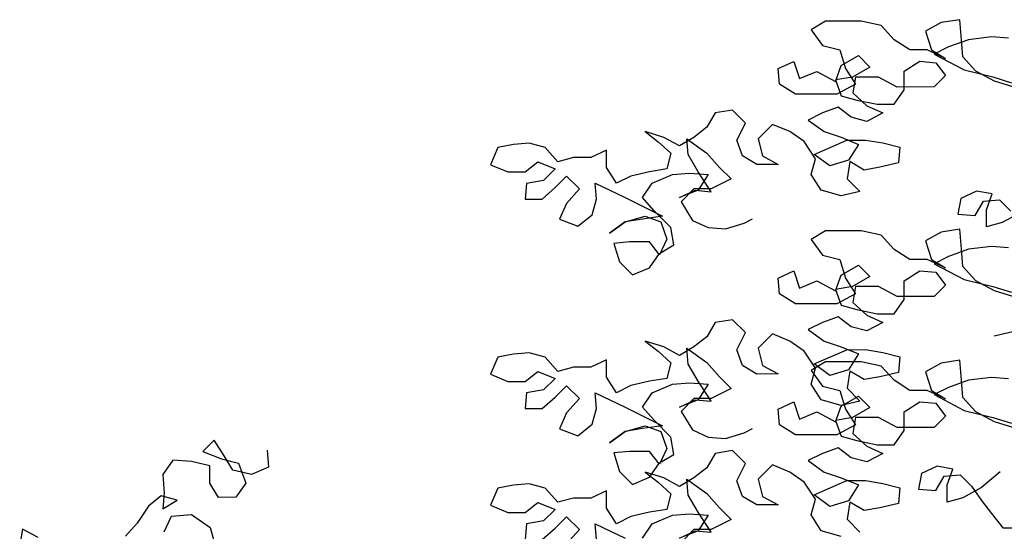
# Model space of a CAD drawing. Units: millimetres. Extents: x 0 to 265, y 0 to 111.
# Drawn here: x 99 to 100, y 21 to 22 of the extents above; entities that cross this region are included whole.
import ezdxf

# ---------------------------------------------------------------- set-up
doc = ezdxf.new("R2010")
doc.units = ezdxf.units.MM
doc.layers.add('HATCH', color=7, linetype='Continuous')

# ---------------------------------------------------------------- blocks, each defined once
blk = doc.blocks.new('Arbol alzado 014')
at = {"color": 78}
for points in [[(0.2265, 2.3831), (0.2085, 2.3846), (0.1846, 2.3816), (0.1637, 2.3741), (0.1487, 2.3666), (0.1802, 2.3501), (0.2101, 2.3427), (0.2295, 2.3367)], [(0.231, 2.3323), (0.2116, 2.3382), (0.1921, 2.3487), (0.1787, 2.3636), (0.1771, 2.3815), (0.1756, 2.4025), (0.1562, 2.3995), (0.1398, 2.3905), (0.1458, 2.371), (0.1607, 2.3621), (0.1413, 2.371), (0.1233, 2.371), (0.1069, 2.3815), (0.0934, 2.3964), (0.0725, 2.4009), (0.0351, 2.4009), (0.0201, 2.3919), (0.0321, 2.3754), (0.0501, 2.371), (0.0561, 2.3515), (0.0665, 2.3351), (0.0471, 2.3246), (0.0038, 2.3246), (-0.0127, 2.335), (-0.0142, 2.3515), (0.0022, 2.359), (0.0082, 2.341), (0.0262, 2.3485), (0.0456, 2.3381), (0.0516, 2.3545), (0.0695, 2.365), (0.0815, 2.353), (0.0635, 2.3426), (0.0456, 2.3396), (0.0516, 2.3231), (0.0681, 2.3186), (0.089, 2.3142), (0.1069, 2.3142), (0.1174, 2.3292), (0.1174, 2.3486), (0.1338, 2.3591), (0.1503, 2.3576), (0.1607, 2.3442), (0.1488, 2.3322), (0.1099, 2.3321), (0.0905, 2.3426), (0.0665, 2.3426), (0.0636, 2.3261), (0.0785, 2.3127), (0.095, 2.3052), (0.0785, 2.2962), (0.0621, 2.3007), (0.0486, 2.3112), (0.0322, 2.3052), (0.0172, 2.2977), (0.0337, 2.2857), (0.0516, 2.2798), (0.0696, 2.2723), (0.0591, 2.2558), (0.0397, 2.2498), (0.0233, 2.2618), (0.0576, 2.2768), (0.0771, 2.2768), (0.095, 2.2738), (0.113, 2.2694), (0.1115, 2.2529), (0.092, 2.2484), (0.0756, 2.2454), (0.0606, 2.2544), (0.0577, 2.2364), (0.0711, 2.223), (0.0517, 2.2185), (0.0308, 2.2244), (0.0203, 2.2409), (0.0248, 2.2573), (0.0128, 2.2752), (-0.0022, 2.2857), (-0.0201, 2.2932), (-0.0351, 2.2782), (-0.0306, 2.2602), (-0.0141, 2.2513), (-0.0365, 2.2513), (-0.0515, 2.2602), (-0.0575, 2.2767), (-0.0485, 2.2946), (-0.062, 2.3081), (-0.0799, 2.3051), (-0.0889, 2.2901), (-0.1024, 2.2796), (-0.1173, 2.2706), (-0.1337, 2.2796), (-0.1532, 2.2856), (-0.1397, 2.2751), (-0.1263, 2.2632), (-0.1307, 2.2467), (-0.1487, 2.2437), (-0.1681, 2.2392), (-0.183, 2.2317), (-0.1935, 2.2481), (-0.1935, 2.2661), (-0.21, 2.2586), (-0.2279, 2.2586), (-0.2444, 2.2541), (-0.2578, 2.269), (-0.2743, 2.2735), (-0.2907, 2.272), (-0.3072, 2.269), (-0.3146, 2.251), (-0.2967, 2.2436), (-0.2787, 2.2436), (-0.2653, 2.2541), (-0.2473, 2.2466), (-0.2593, 2.2346), (-0.2772, 2.2316), (-0.2787, 2.2152), (-0.2608, 2.2152), (-0.2473, 2.2272), (-0.2354, 2.2391), (-0.2219, 2.2257), (-0.2354, 2.2107), (-0.2428, 2.1943), (-0.2234, 2.1868), (-0.2084, 2.1988), (-0.204, 2.2152), (-0.2055, 2.2317), (-0.1741, 2.2168), (-0.1352, 2.1974), (-0.1561, 2.1943), (-0.174, 2.1913), (-0.1905, 2.1794), (-0.174, 2.1913), (-0.1531, 2.1973), (-0.1367, 2.1914), (-0.1307, 2.1734), (-0.1381, 2.157), (-0.1486, 2.1704), (-0.1695, 2.1704), (-0.186, 2.1689), (-0.18, 2.1495), (-0.1665, 2.136), (-0.1486, 2.1435), (-0.1381, 2.1585), (-0.1232, 2.1675), (-0.1262, 2.1854), (-0.1441, 2.2033), (-0.1561, 2.2168), (-0.1457, 2.2317), (-0.1247, 2.2407), (-0.1068, 2.2422), (-0.0874, 2.2408), (-0.0978, 2.2243), (-0.1172, 2.2168), (-0.1008, 2.2243), (-0.0844, 2.2228), (-0.0978, 2.2437), (-0.1083, 2.2617), (-0.1098, 2.2781), (-0.0889, 2.2632), (-0.0754, 2.2482), (-0.0634, 2.2363), (-0.0844, 2.2258), (-0.1023, 2.2258), (-0.1157, 2.2123), (-0.1038, 2.1929), (-0.0873, 2.1854), (-0.0694, 2.184), (-0.0499, 2.19), (-0.041, 2.1945)], [(0.2393, 2.201), (0.2198, 2.1906), (0.2034, 2.1861), (0.2034, 2.204), (0.2094, 2.2205), (0.1929, 2.2234), (0.1765, 2.2159), (0.1735, 2.1995), (0.1914, 2.198), (0.2004, 2.213), (0.2168, 2.2145), (0.2288, 2.2025)], [(0.2265, 2.1642), (0.2085, 2.1657), (0.1846, 2.1627), (0.1637, 2.1552), (0.1487, 2.1477), (0.1802, 2.1313), (0.2101, 2.1239), (0.2295, 2.1179)], [(0.231, 2.1134), (0.2116, 2.1194), (0.1921, 2.1298), (0.1787, 2.1448), (0.1771, 2.1627), (0.1756, 2.1836), (0.1562, 2.1806), (0.1398, 2.1716), (0.1458, 2.1522), (0.1607, 2.1433), (0.1413, 2.1522), (0.1233, 2.1522), (0.1069, 2.1626), (0.0934, 2.1776), (0.0725, 2.182), (0.0351, 2.182), (0.0201, 2.173), (0.0321, 2.1566), (0.0501, 2.1521), (0.0561, 2.1327), (0.0665, 2.1163), (0.0471, 2.1058), (0.0038, 2.1057), (-0.0127, 2.1162), (-0.0142, 2.1326), (0.0022, 2.1401), (0.0082, 2.1222), (0.0262, 2.1297), (0.0456, 2.1192), (0.0516, 2.1357), (0.0695, 2.1462), (0.0815, 2.1342), (0.0635, 2.1237), (0.0456, 2.1207), (0.0516, 2.1043), (0.0681, 2.0998), (0.089, 2.0953), (0.1069, 2.0954), (0.1174, 2.1103), (0.1174, 2.1298), (0.1338, 2.1402), (0.1503, 2.1388), (0.1607, 2.1253), (0.1488, 2.1133), (0.1099, 2.1133), (0.0905, 2.1238), (0.0665, 2.1237), (0.0636, 2.1073), (0.0785, 2.0938), (0.095, 2.0864), (0.0785, 2.0774), (0.0621, 2.0819), (0.0486, 2.0923), (0.0322, 2.0863), (0.0172, 2.0788), (0.0337, 2.0669), (0.0516, 2.0609), (0.0696, 2.0535), (0.0591, 2.037), (0.0397, 2.031), (0.0233, 2.043), (0.0576, 2.0579), (0.0771, 2.058), (0.095, 2.055), (0.113, 2.0505), (0.1115, 2.0341), (0.092, 2.0296), (0.0756, 2.0266), (0.0606, 2.0355), (0.0577, 2.0176), (0.0711, 2.0041), (0.0517, 1.9996), (0.0308, 2.0056), (0.0203, 2.022), (0.0248, 2.0385), (0.0128, 2.0564), (-0.0022, 2.0669), (-0.0201, 2.0743), (-0.0351, 2.0594), (-0.0306, 2.0414), (-0.0141, 2.0325), (-0.0365, 2.0324), (-0.0515, 2.0414), (-0.0575, 2.0578), (-0.0485, 2.0758), (-0.062, 2.0892), (-0.0799, 2.0862), (-0.0889, 2.0713), (-0.1024, 2.0608), (-0.1173, 2.0518), (-0.1337, 2.0608), (-0.1532, 2.0667), (-0.1397, 2.0563), (-0.1263, 2.0443), (-0.1307, 2.0279), (-0.1487, 2.0249), (-0.1681, 2.0204), (-0.183, 2.0129), (-0.1935, 2.0293), (-0.1935, 2.0472), (-0.21, 2.0398), (-0.2279, 2.0397), (-0.2444, 2.0352), (-0.2578, 2.0502), (-0.2743, 2.0546), (-0.2907, 2.0531), (-0.3072, 2.0501), (-0.3146, 2.0322), (-0.2967, 2.0247), (-0.2787, 2.0247), (-0.2653, 2.0352), (-0.2473, 2.0278), (-0.2593, 2.0158), (-0.2772, 2.0128), (-0.2787, 1.9963), (-0.2608, 1.9963), (-0.2473, 2.0083), (-0.2354, 2.0203), (-0.2219, 2.0069), (-0.2354, 1.9919), (-0.2428, 1.9754), (-0.2234, 1.968), (-0.2084, 1.98), (-0.204, 1.9964), (-0.2055, 2.0128), (-0.1741, 1.9979), (-0.1352, 1.9785), (-0.1561, 1.9755), (-0.174, 1.9725), (-0.1905, 1.9605), (-0.174, 1.9725), (-0.1531, 1.9785), (-0.1367, 1.9725), (-0.1307, 1.9546), (-0.1381, 1.9382), (-0.1486, 1.9516), (-0.1695, 1.9516), (-0.186, 1.9501), (-0.18, 1.9306), (-0.1665, 1.9172), (-0.1486, 1.9247), (-0.1381, 1.9396), (-0.1232, 1.9486), (-0.1262, 1.9666), (-0.1441, 1.9845), (-0.1561, 1.9979), (-0.1457, 2.0129), (-0.1247, 2.0219), (-0.1068, 2.0234), (-0.0874, 2.0219), (-0.0978, 2.0055), (-0.1172, 1.998), (-0.1008, 2.0055), (-0.0844, 2.004), (-0.0978, 2.0249), (-0.1083, 2.0428), (-0.1098, 2.0593), (-0.0889, 2.0444), (-0.0754, 2.0294), (-0.0634, 2.0175), (-0.0844, 2.007), (-0.1023, 2.007), (-0.1157, 1.9935), (-0.1038, 1.9741), (-0.0873, 1.9666), (-0.0694, 1.9651), (-0.0499, 1.9711), (-0.041, 1.9756)], [(0.2115, 2.0723), (0.2309, 2.0768)], [(0.2265, 2.0275), (0.2085, 2.029), (0.1846, 2.0259), (0.1637, 2.0184), (0.1487, 2.011), (0.1802, 1.9945), (0.2101, 1.9871), (0.2295, 1.9811)], [(0.231, 1.9766), (0.2116, 1.9826), (0.1921, 1.9931), (0.1787, 2.008), (0.1771, 2.0259), (0.1756, 2.0469), (0.1562, 2.0439), (0.1398, 2.0349), (0.1458, 2.0154), (0.1607, 2.0065), (0.1413, 2.0154), (0.1233, 2.0154), (0.1069, 2.0259), (0.0934, 2.0408), (0.0725, 2.0453), (0.0351, 2.0452), (0.0201, 2.0363), (0.0321, 2.0198), (0.0501, 2.0154), (0.0561, 1.9959), (0.0665, 1.9795), (0.0471, 1.969), (0.0038, 1.969), (-0.0127, 1.9794), (-0.0142, 1.9959), (0.0022, 2.0033), (0.0082, 1.9854), (0.0262, 1.9929), (0.0456, 1.9825), (0.0516, 1.9989), (0.0695, 2.0094), (0.0815, 1.9974), (0.0635, 1.987), (0.0456, 1.984), (0.0516, 1.9675), (0.0681, 1.963), (0.089, 1.9586), (0.1069, 1.9586), (0.1174, 1.9736), (0.1174, 1.993), (0.1338, 2.0035), (0.1503, 2.002), (0.1607, 1.9885), (0.1488, 1.9766), (0.1099, 1.9765), (0.0905, 1.987), (0.0665, 1.987), (0.0636, 1.9705), (0.0785, 1.9571), (0.095, 1.9496), (0.0785, 1.9406), (0.0621, 1.9451), (0.0486, 1.9555), (0.0322, 1.9496), (0.0172, 1.9421), (0.0337, 1.9301), (0.0516, 1.9242), (0.0696, 1.9167), (0.0591, 1.9002), (0.0397, 1.8942), (0.0233, 1.9062), (0.0576, 1.9212), (0.0771, 1.9212), (0.095, 1.9182), (0.113, 1.9137), (0.1115, 1.8973), (0.092, 1.8928), (0.0756, 1.8898), (0.0606, 1.8987), (0.0577, 1.8808), (0.0711, 1.8674)], [(0.0517, 1.8629), (0.0308, 1.8688), (0.0203, 1.8853), (0.0248, 1.9017), (0.0128, 1.9196), (-0.0022, 1.9301), (-0.0201, 1.9375), (-0.0351, 1.9226), (-0.0306, 1.9046), (-0.0141, 1.8957), (-0.0365, 1.8957), (-0.0515, 1.9046), (-0.0575, 1.9211), (-0.0485, 1.939), (-0.062, 1.9525), (-0.0799, 1.9494), (-0.0889, 1.9345), (-0.1024, 1.924), (-0.1173, 1.915), (-0.1337, 1.924), (-0.1532, 1.9299), (-0.1397, 1.9195), (-0.1263, 1.9075), (-0.1307, 1.8911), (-0.1487, 1.8881), (-0.1681, 1.8836), (-0.183, 1.8761), (-0.1935, 1.8925), (-0.1935, 1.9105), (-0.21, 1.903), (-0.2279, 1.903), (-0.2444, 1.8985), (-0.2578, 1.9134), (-0.2743, 1.9179), (-0.2907, 1.9164), (-0.3072, 1.9134), (-0.3146, 1.8954), (-0.2967, 1.888), (-0.2787, 1.888), (-0.2653, 1.8984), (-0.2473, 1.891), (-0.2593, 1.879), (-0.2772, 1.876), (-0.2787, 1.8596)], [(-0.2608, 1.8596), (-0.2473, 1.8716), (-0.2354, 1.8835), (-0.2219, 1.8701), (-0.2354, 1.8551)], [(-0.204, 1.8596), (-0.2055, 1.8761), (-0.1741, 1.8612)], [(-0.1561, 1.8612), (-0.1457, 1.8761), (-0.1247, 1.8851), (-0.1068, 1.8866), (-0.0874, 1.8852), (-0.0978, 1.8687), (-0.1172, 1.8612), (-0.1008, 1.8687), (-0.0844, 1.8672), (-0.0978, 1.8881), (-0.1083, 1.9061), (-0.1098, 1.9225), (-0.0889, 1.9076), (-0.0754, 1.8926), (-0.0634, 1.8807), (-0.0844, 1.8702), (-0.1023, 1.8702), (-0.1157, 1.8567)], [(-0.548, 1.953), (-0.5465, 1.9351), (-0.5644, 1.9276), (-0.5838, 1.9321), (-0.5928, 1.947), (-0.6033, 1.9634), (-0.6153, 1.9515), (-0.5958, 1.944), (-0.5779, 1.9395), (-0.5704, 1.9186), (-0.5808, 1.9037), (-0.5988, 1.9036), (-0.6078, 1.9186), (-0.6078, 1.9365), (-0.6272, 1.941), (-0.6467, 1.9425), (-0.6571, 1.9275), (-0.6556, 1.9081), (-0.6571, 1.8916), (-0.6421, 1.9006), (-0.6586, 1.9051), (-0.672, 1.8946), (-0.684, 1.8767), (-0.6959, 1.8632)], [(-0.7871, 1.8616), (-0.8036, 1.8706), (-0.8065, 1.8541)], [(-0.6556, 1.8677), (-0.6481, 1.8842), (-0.6272, 1.8857), (-0.6077, 1.8722), (-0.6032, 1.8558)], [(0.2176, 1.9303), (0.1982, 1.9138), (0.1788, 1.9033), (0.1623, 1.8988), (0.1623, 1.9168), (0.1683, 1.9332), (0.1518, 1.9362), (0.1354, 1.9287), (0.1324, 1.9123), (0.1503, 1.9108), (0.1593, 1.9257), (0.1757, 1.9273), (0.1877, 1.9153), (0.1982, 1.9004), (0.2087, 1.8869), (0.2206, 1.872), (0.2431, 1.872)]]:
    blk.add_lwpolyline(points, dxfattribs=at)

msp = doc.modelspace()

# ---------------------------------------------------------------- block references
at = {"layer": 'HATCH', "linetype": 'Continuous', "xscale": 0.825202465057373, "yscale": 0.825202465057373, "zscale": 0.8252024539757781}
msp.add_blockref('Arbol alzado 014', (99.32655, 19.82114), dxfattribs=at)

doc.saveas('drawing.dxf')
